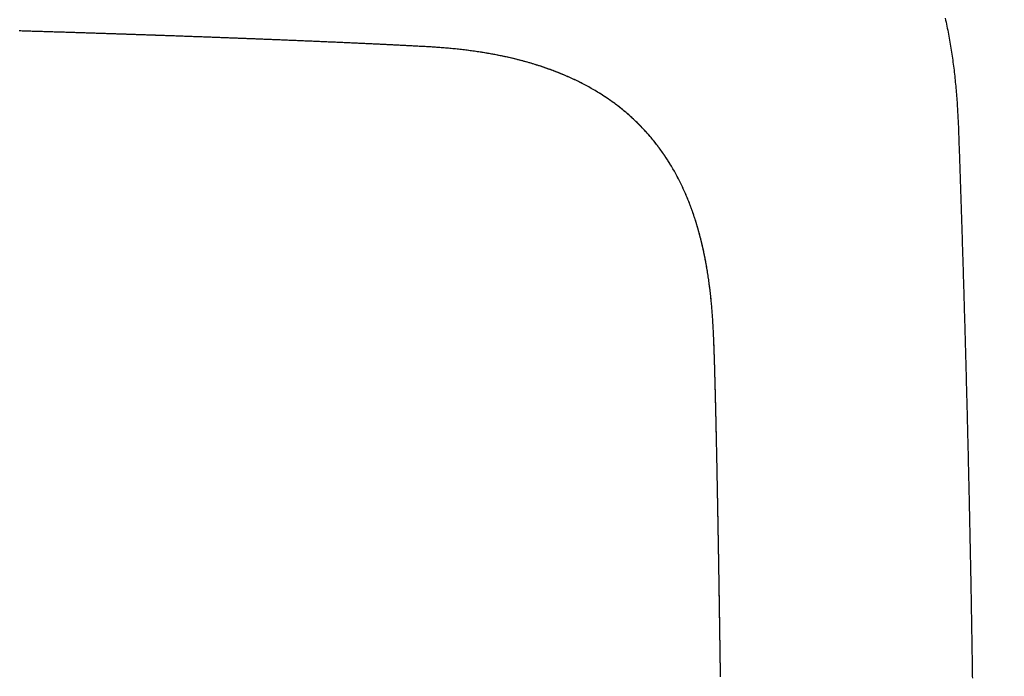
# Model space of a CAD drawing. Extents: x -574 to 768, y -1778 to 520.
# Drawn here: x 41 to 194, y -872 to -770 of the extents above; entities that cross this region are included whole.
import ezdxf

# ---------------------------------------------------------------- set-up
doc = ezdxf.new("R2010")
doc.units = 0
doc.header["$LTSCALE"] = 2
doc.layers.get('0').update_dxf_attribs({"linetype": 'CONTINUOUS'})
doc.layers.get('DEFPOINTS').update_dxf_attribs({"linetype": 'CONTINUOUS'})
doc.layers.add('KERA0', color=5, linetype='CONTINUOUS')
doc.layers.add('KERA4', color=1, linetype='CONTINUOUS')
doc.styles.add('BOXER', font='txt', dxfattribs={"height": 45})
doc.dimstyles.get("Standard").update_dxf_attribs({"dimtxt": 3.5, "dimasz": 4, "dimexe": 0.18, "dimexo": 0.0625, "dimgap": 0.09, "dimtad": 1, "dimcen": 0.09, "dimclrt": 5, "dimazin": 3, "dimtol": 1, "dimtp": 0.01, "dimtm": 0.01, "dimtfac": 1, "dimtofl": 0, "dimtmove": 0, "dimatfit": 3})

# ---------------------------------------------------------------- blocks, each defined once
blk = doc.blocks.new('*U16')
at = {"layer": 'KERA4', "color": 1, "style": 'BOXER'}
blk.add_text('560', height=45, dxfattribs=at).set_placement((-112.77, -584.47))
blk = doc.blocks.new('*D2')
at = {"layer": 'DEFPOINTS', "color": 0}
for p in [(220.19, -562.36), (220.19, -921.24), (-341.25, -921.55)]:
    blk.add_point(p, dxfattribs=at)
at = {"layer": 'KERA4', "color": 0}
for p, q in [((-341.25, -906.55), (-341.25, -552.36)), ((220.19, -906.24), (220.19, -552.36)), ((-296.25, -562.36), (-120.16, -562.36)), ((175.19, -562.36), (-0.89, -562.36))]:
    blk.add_line(p, q, dxfattribs=at)
for points in [[(-296.25, -554.86), (-296.25, -569.86), (-341.25, -562.36)], [(175.19, -554.86), (175.19, -569.86), (220.19, -562.36)]]:
    blk.add_solid(points, dxfattribs=at)
at = {"layer": 'KERA4'}
blk.add_blockref('*U16', (0, 0), dxfattribs=at)
blk = doc.blocks.new('*U25')
at = {"layer": 'KERA4', "color": 1, "style": 'BOXER'}
blk.add_text('380', height=45, dxfattribs=at).set_placement((282.18, -943.64))
blk = doc.blocks.new('*D10')
at = {"layer": 'DEFPOINTS', "color": 0}
for p in [(-60.53, -731.54), (-60.52, -1111.54), (334.44, -1111.54)]:
    blk.add_point(p, dxfattribs=at)
at = {"layer": 'KERA4', "color": 0}
for p, q in [((-45.53, -731.54), (344.44, -731.54)), ((334.44, -776.54), (334.44, -888.55)), ((334.44, -1066.54), (334.44, -954.53)), ((-45.52, -1111.54), (344.44, -1111.54))]:
    blk.add_line(p, q, dxfattribs=at)
for points in [[(326.94, -776.54), (341.94, -776.54), (334.44, -731.54)], [(326.94, -1066.54), (341.94, -1066.54), (334.44, -1111.54)]]:
    blk.add_solid(points, dxfattribs=at)
at = {"layer": 'KERA4'}
blk.add_blockref('*U25', (0, 0), dxfattribs=at)

msp = doc.modelspace()

# ---------------------------------------------------------------- linework, layer by layer
at = {"color": 7}
msp.add_polyline3d([(150.026, -872.467, 0), (150.023, -872.24, 0), (150.02, -872.012, 0), (150.017, -871.785, 0), (150.014, -871.557, 0), (150.01, -871.33, 0), (150.007, -871.102, 0), (150.004, -870.875, 0), (150.001, -870.647, 0), (149.998, -870.42, 0), (149.994, -870.192, 0), (149.991, -869.965, 0), (149.988, -869.737, 0), (149.985, -869.509, 0), (149.982, -869.282, 0), (149.978, -869.054, 0), (149.975, -868.827, 0), (149.972, -868.599, 0), (149.969, -868.372, 0), (149.965, -868.144, 0), (149.962, -867.917, 0), (149.959, -867.689, 0), (149.956, -867.462, 0), (149.952, -867.234, 0), (149.949, -867.007, 0), (149.946, -866.779, 0), (149.942, -866.552, 0), (149.939, -866.324, 0), (149.936, -866.097, 0), (149.932, -865.869, 0), (149.929, -865.641, 0), (149.926, -865.414, 0), (149.922, -865.186, 0), (149.919, -864.959, 0), (149.915, -864.731, 0), (149.912, -864.504, 0), (149.909, -864.276, 0), (149.905, -864.049, 0), (149.902, -863.821, 0), (149.898, -863.594, 0), (149.895, -863.366, 0), (149.892, -863.139, 0), (149.888, -862.911, 0), (149.885, -862.684, 0), (149.881, -862.456, 0), (149.878, -862.228, 0), (149.874, -862.001, 0), (149.871, -861.773, 0), (149.867, -861.546, 0), (149.864, -861.318, 0), (149.86, -861.091, 0), (149.857, -860.863, 0), (149.853, -860.636, 0), (149.85, -860.408, 0), (149.846, -860.181, 0), (149.843, -859.953, 0), (149.839, -859.726, 0), (149.835, -859.498, 0), (149.832, -859.271, 0), (149.828, -859.043, 0), (149.825, -858.816, 0), (149.821, -858.588, 0), (149.817, -858.36, 0), (149.814, -858.133, 0), (149.81, -857.905, 0), (149.807, -857.678, 0), (149.803, -857.45, 0), (149.799, -857.223, 0), (149.796, -856.995, 0), (149.792, -856.768, 0), (149.788, -856.54, 0), (149.785, -856.313, 0), (149.781, -856.085, 0), (149.777, -855.858, 0), (149.773, -855.63, 0), (149.77, -855.403, 0), (149.766, -855.175, 0), (149.762, -854.948, 0), (149.759, -854.72, 0), (149.755, -854.493, 0), (149.751, -854.265, 0), (149.747, -854.037, 0), (149.743, -853.81, 0), (149.74, -853.582, 0), (149.736, -853.355, 0), (149.732, -853.127, 0), (149.728, -852.9, 0), (149.724, -852.672, 0), (149.721, -852.445, 0), (149.717, -852.217, 0), (149.713, -851.99, 0), (149.709, -851.762, 0), (149.705, -851.535, 0), (149.701, -851.307, 0), (149.697, -851.08, 0), (149.693, -850.852, 0), (149.689, -850.625, 0), (149.685, -850.397, 0), (149.682, -850.17, 0), (149.678, -849.942, 0), (149.674, -849.715, 0), (149.67, -849.487, 0), (149.666, -849.26, 0), (149.662, -849.032, 0), (149.658, -848.804, 0), (149.654, -848.577, 0), (149.65, -848.349, 0), (149.645, -848.122, 0), (149.641, -847.894, 0), (149.637, -847.667, 0), (149.633, -847.439, 0), (149.629, -847.212, 0), (149.625, -846.984, 0), (149.621, -846.757, 0), (149.617, -846.529, 0), (149.613, -846.302, 0), (149.609, -846.074, 0), (149.604, -845.847, 0), (149.6, -845.619, 0), (149.596, -845.392, 0), (149.592, -845.164, 0), (149.588, -844.937, 0), (149.583, -844.709, 0), (149.579, -844.482, 0), (149.575, -844.254, 0), (149.571, -844.027, 0), (149.566, -843.799, 0), (149.562, -843.572, 0), (149.558, -843.344, 0), (149.553, -843.117, 0), (149.549, -842.889, 0), (149.545, -842.661, 0), (149.54, -842.434, 0), (149.536, -842.206, 0), (149.532, -841.979, 0), (149.527, -841.751, 0), (149.523, -841.524, 0), (149.518, -841.296, 0), (149.514, -841.069, 0), (149.509, -840.841, 0), (149.505, -840.614, 0), (149.5, -840.386, 0), (149.496, -840.159, 0), (149.491, -839.931, 0), (149.487, -839.704, 0), (149.482, -839.476, 0), (149.478, -839.249, 0), (149.473, -839.021, 0), (149.468, -838.794, 0), (149.464, -838.566, 0), (149.459, -838.339, 0), (149.455, -838.111, 0), (149.45, -837.884, 0), (149.445, -837.656, 0), (149.44, -837.429, 0), (149.436, -837.201, 0), (149.431, -836.974, 0), (149.426, -836.746, 0), (149.421, -836.519, 0), (149.417, -836.291, 0), (149.412, -836.064, 0), (149.407, -835.836, 0), (149.402, -835.609, 0), (149.397, -835.381, 0), (149.392, -835.154, 0), (149.387, -834.926, 0), (149.382, -834.699, 0), (149.377, -834.471, 0), (149.372, -834.244, 0), (149.367, -834.016, 0), (149.362, -833.789, 0), (149.357, -833.561, 0), (149.352, -833.334, 0), (149.347, -833.106, 0), (149.342, -832.879, 0), (149.337, -832.651, 0), (149.332, -832.424, 0), (149.326, -832.196, 0), (149.321, -831.969, 0), (149.316, -831.741, 0), (149.31, -831.514, 0), (149.305, -831.286, 0), (149.3, -831.059, 0), (149.294, -830.831, 0), (149.289, -830.604, 0), (149.283, -830.376, 0), (149.278, -830.149, 0), (149.272, -829.921, 0), (149.267, -829.694, 0), (149.261, -829.466, 0), (149.255, -829.239, 0), (149.25, -829.011, 0), (149.244, -828.784, 0), (149.238, -828.556, 0), (149.232, -828.329, 0), (149.226, -828.101, 0), (149.221, -827.874, 0), (149.215, -827.646, 0), (149.209, -827.419, 0), (149.203, -827.191, 0), (149.197, -826.964, 0), (149.191, -826.737, 0), (149.185, -826.509, 0), (149.179, -826.282, 0), (149.173, -826.054, 0), (149.167, -825.827, 0), (149.16, -825.599, 0), (149.154, -825.372, 0), (149.148, -825.144, 0), (149.142, -824.917, 0), (149.135, -824.689, 0), (149.129, -824.462, 0), (149.122, -824.234, 0), (149.115, -824.007, 0), (149.108, -823.779, 0), (149.102, -823.552, 0), (149.095, -823.325, 0), (149.087, -823.097, 0), (149.08, -822.87, 0), (149.073, -822.642, 0), (149.065, -822.415, 0), (149.058, -822.187, 0), (149.05, -821.96, 0), (149.042, -821.733, 0), (149.034, -821.505, 0), (149.026, -821.278, 0), (149.017, -821.05, 0), (149.008, -820.823, 0), (148.999, -820.596, 0), (148.99, -820.368, 0), (148.981, -820.141, 0), (148.971, -819.913, 0), (148.961, -819.686, 0), (148.951, -819.459, 0), (148.941, -819.231, 0), (148.93, -819.004, 0), (148.919, -818.777, 0), (148.907, -818.55, 0), (148.895, -818.322, 0), (148.883, -818.095, 0), (148.87, -817.868, 0), (148.857, -817.641, 0), (148.843, -817.414, 0), (148.829, -817.186, 0), (148.814, -816.959, 0), (148.799, -816.732, 0), (148.783, -816.505, 0), (148.767, -816.278, 0), (148.75, -816.051, 0), (148.733, -815.825, 0), (148.715, -815.598, 0), (148.696, -815.371, 0), (148.677, -815.144, 0), (148.657, -814.917, 0), (148.636, -814.691, 0), (148.615, -814.464, 0), (148.593, -814.238, 0), (148.571, -814.011, 0), (148.548, -813.785, 0), (148.524, -813.559, 0), (148.5, -813.332, 0), (148.475, -813.106, 0), (148.449, -812.88, 0), (148.423, -812.654, 0), (148.396, -812.428, 0), (148.368, -812.202, 0), (148.34, -811.976, 0), (148.311, -811.751, 0), (148.281, -811.525, 0), (148.251, -811.299, 0), (148.22, -811.074, 0), (148.188, -810.849, 0), (148.156, -810.623, 0), (148.122, -810.398, 0), (148.088, -810.173, 0), (148.054, -809.948, 0), (148.018, -809.723, 0), (147.982, -809.499, 0), (147.945, -809.274, 0), (147.907, -809.05, 0), (147.869, -808.825, 0), (147.829, -808.601, 0), (147.789, -808.377, 0), (147.748, -808.153, 0), (147.706, -807.929, 0), (147.664, -807.706, 0), (147.62, -807.482, 0), (147.576, -807.259, 0), (147.531, -807.036, 0), (147.485, -806.813, 0), (147.438, -806.59, 0), (147.39, -806.367, 0), (147.341, -806.145, 0), (147.292, -805.923, 0), (147.241, -805.701, 0), (147.19, -805.479, 0), (147.138, -805.257, 0), (147.085, -805.036, 0), (147.031, -804.815, 0), (146.975, -804.594, 0), (146.919, -804.373, 0), (146.862, -804.153, 0), (146.805, -803.933, 0), (146.746, -803.713, 0), (146.686, -803.493, 0), (146.625, -803.274, 0), (146.563, -803.055, 0), (146.5, -802.836, 0), (146.436, -802.617, 0), (146.371, -802.399, 0), (146.305, -802.181, 0), (146.238, -801.963, 0), (146.171, -801.746, 0), (146.101, -801.529, 0), (146.031, -801.312, 0), (145.96, -801.096, 0), (145.888, -800.88, 0), (145.815, -800.664, 0), (145.74, -800.449, 0), (145.665, -800.234, 0), (145.588, -800.02, 0), (145.511, -799.806, 0), (145.432, -799.592, 0), (145.352, -799.379, 0), (145.271, -799.166, 0), (145.189, -798.954, 0), (145.105, -798.742, 0), (145.021, -798.53, 0), (144.935, -798.319, 0), (144.849, -798.109, 0), (144.761, -797.899, 0), (144.672, -797.689, 0), (144.581, -797.48, 0), (144.49, -797.272, 0), (144.397, -797.064, 0), (144.303, -796.856, 0), (144.208, -796.649, 0), (144.112, -796.443, 0), (144.014, -796.237, 0), (143.916, -796.032, 0), (143.816, -795.827, 0), (143.715, -795.624, 0), (143.612, -795.42, 0), (143.509, -795.217, 0), (143.404, -795.015, 0), (143.298, -794.814, 0), (143.191, -794.613, 0), (143.082, -794.413, 0), (142.972, -794.214, 0), (142.861, -794.015, 0), (142.749, -793.817, 0), (142.635, -793.62, 0), (142.52, -793.423, 0), (142.404, -793.227, 0), (142.287, -793.032, 0), (142.168, -792.838, 0), (142.048, -792.644, 0), (141.927, -792.452, 0), (141.805, -792.26, 0), (141.681, -792.069, 0), (141.556, -791.878, 0), (141.43, -791.689, 0), (141.303, -791.5, 0), (141.174, -791.313, 0), (141.044, -791.126, 0), (140.913, -790.94, 0), (140.78, -790.755, 0), (140.646, -790.571, 0), (140.511, -790.388, 0), (140.375, -790.205, 0), (140.237, -790.024, 0), (140.099, -789.843, 0), (139.959, -789.664, 0), (139.817, -789.485, 0), (139.675, -789.308, 0), (139.531, -789.131, 0), (139.386, -788.956, 0), (139.24, -788.781, 0), (139.093, -788.608, 0), (138.945, -788.435, 0), (138.795, -788.264, 0), (138.644, -788.093, 0), (138.492, -787.924, 0), (138.339, -787.756, 0), (138.184, -787.588, 0), (138.029, -787.422, 0), (137.872, -787.257, 0), (137.714, -787.093, 0), (137.555, -786.93, 0), (137.395, -786.769, 0), (137.233, -786.608, 0), (137.071, -786.449, 0), (136.907, -786.29, 0), (136.743, -786.133, 0), (136.577, -785.977, 0), (136.41, -785.822, 0), (136.242, -785.669, 0), (136.073, -785.516, 0), (135.903, -785.365, 0), (135.732, -785.214, 0), (135.56, -785.065, 0), (135.387, -784.917, 0), (135.213, -784.771, 0), (135.038, -784.625, 0), (134.862, -784.481, 0), (134.685, -784.338, 0), (134.507, -784.196, 0), (134.328, -784.055, 0), (134.148, -783.916, 0), (133.967, -783.778, 0), (133.785, -783.64, 0), (133.603, -783.505, 0), (133.419, -783.37, 0), (133.235, -783.237, 0), (133.049, -783.104, 0), (132.863, -782.973, 0), (132.676, -782.844, 0), (132.488, -782.715, 0), (132.3, -782.588, 0), (132.11, -782.461, 0), (131.92, -782.337, 0), (131.729, -782.213, 0), (131.537, -782.09, 0), (131.344, -781.969, 0), (131.151, -781.849, 0), (130.957, -781.73, 0), (130.762, -781.612, 0), (130.566, -781.496, 0), (130.37, -781.381, 0), (130.173, -781.266, 0), (129.975, -781.154, 0), (129.777, -781.042, 0), (129.578, -780.931, 0), (129.378, -780.822, 0), (129.178, -780.714, 0), (128.977, -780.607, 0), (128.776, -780.501, 0), (128.573, -780.396, 0), (128.371, -780.293, 0), (128.167, -780.19, 0), (127.963, -780.089, 0), (127.759, -779.989, 0), (127.554, -779.89, 0), (127.348, -779.792, 0), (127.142, -779.696, 0), (126.935, -779.6, 0), (126.728, -779.506, 0), (126.52, -779.413, 0), (126.312, -779.32, 0), (126.103, -779.229, 0), (125.894, -779.139, 0), (125.684, -779.051, 0), (125.474, -778.963, 0), (125.264, -778.876, 0), (125.053, -778.791, 0), (124.841, -778.706, 0), (124.629, -778.623, 0), (124.417, -778.54, 0), (124.205, -778.459, 0), (123.991, -778.379, 0), (123.778, -778.3, 0), (123.564, -778.221, 0), (123.35, -778.144, 0), (123.135, -778.068, 0), (122.92, -777.993, 0), (122.705, -777.919, 0), (122.489, -777.846, 0), (122.273, -777.774, 0), (122.057, -777.703, 0), (121.84, -777.633, 0), (121.623, -777.563, 0), (121.406, -777.495, 0), (121.189, -777.428, 0), (120.971, -777.362, 0), (120.753, -777.297, 0), (120.534, -777.232, 0), (120.316, -777.169, 0), (120.097, -777.106, 0), (119.877, -777.045, 0), (119.658, -776.984, 0), (119.438, -776.924, 0), (119.218, -776.866, 0), (118.998, -776.808, 0), (118.778, -776.751, 0), (118.557, -776.694, 0), (118.336, -776.639, 0), (118.115, -776.585, 0), (117.894, -776.531, 0), (117.673, -776.479, 0), (117.451, -776.427, 0), (117.229, -776.376, 0), (117.007, -776.326, 0), (116.785, -776.276, 0), (116.562, -776.228, 0), (116.34, -776.18, 0), (116.117, -776.134, 0), (115.894, -776.088, 0), (115.671, -776.042, 0), (115.447, -775.998, 0), (115.224, -775.954, 0), (115, -775.912, 0), (114.777, -775.87, 0), (114.553, -775.828, 0), (114.329, -775.788, 0), (114.105, -775.748, 0), (113.881, -775.709, 0), (113.656, -775.671, 0), (113.432, -775.633, 0), (113.207, -775.597, 0), (112.982, -775.561, 0), (112.757, -775.525, 0), (112.533, -775.491, 0), (112.307, -775.457, 0), (112.082, -775.424, 0), (111.857, -775.392, 0), (111.632, -775.36, 0), (111.406, -775.329, 0), (111.181, -775.299, 0), (110.955, -775.269, 0), (110.729, -775.24, 0), (110.503, -775.212, 0), (110.278, -775.184, 0), (110.052, -775.157, 0), (109.825, -775.131, 0), (109.599, -775.105, 0), (109.373, -775.08, 0), (109.147, -775.056, 0), (108.921, -775.032, 0), (108.694, -775.009, 0), (108.468, -774.987, 0), (108.241, -774.965, 0), (108.015, -774.944, 0), (107.788, -774.923, 0), (107.561, -774.903, 0), (107.335, -774.884, 0), (107.108, -774.865, 0), (106.881, -774.847, 0), (106.654, -774.829, 0), (106.427, -774.813, 0), (106.2, -774.796, 0), (105.973, -774.78, 0), (105.746, -774.765, 0), (105.519, -774.75, 0), (105.292, -774.736, 0), (105.065, -774.722, 0), (104.838, -774.709, 0), (104.61, -774.696, 0), (104.383, -774.683, 0), (104.156, -774.671, 0), (103.929, -774.658, 0), (103.702, -774.646, 0), (103.474, -774.634, 0), (103.247, -774.622, 0), (103.02, -774.61, 0), (102.793, -774.598, 0), (102.565, -774.586, 0), (102.338, -774.574, 0), (102.111, -774.562, 0), (101.884, -774.55, 0), (101.656, -774.538, 0), (101.429, -774.526, 0), (101.202, -774.515, 0), (100.975, -774.503, 0), (100.747, -774.491, 0), (100.52, -774.48, 0), (100.293, -774.468, 0), (100.066, -774.456, 0), (99.8384, -774.445, 0), (99.6111, -774.433, 0), (99.3838, -774.422, 0), (99.1565, -774.411, 0), (98.9293, -774.399, 0), (98.702, -774.388, 0), (98.4747, -774.377, 0), (98.2474, -774.366, 0), (98.0202, -774.354, 0), (97.7929, -774.343, 0), (97.5656, -774.332, 0), (97.3383, -774.321, 0), (97.111, -774.31, 0), (96.8837, -774.3, 0), (96.6564, -774.289, 0), (96.4291, -774.278, 0), (96.2018, -774.267, 0), (95.9745, -774.257, 0), (95.7472, -774.246, 0), (95.5199, -774.235, 0), (95.2926, -774.225, 0), (95.0652, -774.214, 0), (94.8379, -774.204, 0), (94.6106, -774.193, 0), (94.3833, -774.183, 0), (94.156, -774.172, 0), (93.9287, -774.162, 0), (93.7013, -774.152, 0), (93.474, -774.141, 0), (93.2467, -774.131, 0), (93.0194, -774.121, 0), (92.792, -774.111, 0), (92.5647, -774.1, 0), (92.3374, -774.09, 0), (92.1101, -774.08, 0), (91.8827, -774.07, 0), (91.6554, -774.06, 0), (91.4281, -774.05, 0), (91.2007, -774.039, 0), (90.9734, -774.029, 0), (90.7461, -774.019, 0), (90.5187, -774.009, 0), (90.2914, -773.999, 0), (90.0641, -773.989, 0), (89.8367, -773.979, 0), (89.6094, -773.97, 0), (89.382, -773.96, 0), (89.1547, -773.95, 0), (88.9274, -773.94, 0), (88.7, -773.93, 0), (88.4727, -773.92, 0), (88.2453, -773.91, 0), (88.018, -773.901, 0), (87.7906, -773.891, 0), (87.5633, -773.881, 0), (87.3359, -773.871, 0), (87.1086, -773.862, 0), (86.8812, -773.852, 0), (86.6539, -773.842, 0), (86.4265, -773.833, 0), (86.1992, -773.823, 0), (85.9718, -773.814, 0), (85.7445, -773.804, 0), (85.5171, -773.795, 0), (85.2898, -773.785, 0), (85.0624, -773.775, 0), (84.835, -773.766, 0), (84.6077, -773.757, 0), (84.3803, -773.747, 0), (84.153, -773.738, 0), (83.9256, -773.728, 0), (83.6982, -773.719, 0), (83.4709, -773.71, 0), (83.2435, -773.7, 0), (83.0161, -773.691, 0), (82.7888, -773.682, 0), (82.5614, -773.672, 0), (82.334, -773.663, 0), (82.1067, -773.654, 0), (81.8793, -773.645, 0), (81.6519, -773.635, 0), (81.4246, -773.626, 0), (81.1972, -773.617, 0), (80.9698, -773.608, 0), (80.7424, -773.599, 0), (80.5151, -773.59, 0), (80.2877, -773.581, 0), (80.0603, -773.572, 0), (79.8329, -773.562, 0), (79.6056, -773.553, 0), (79.3782, -773.544, 0), (79.1508, -773.535, 0), (78.9234, -773.526, 0), (78.696, -773.517, 0), (78.4687, -773.509, 0), (78.2413, -773.5, 0), (78.0139, -773.491, 0), (77.7865, -773.482, 0), (77.5591, -773.473, 0), (77.3318, -773.464, 0), (77.1044, -773.455, 0), (76.877, -773.446, 0), (76.6496, -773.438, 0), (76.4222, -773.429, 0), (76.1948, -773.42, 0), (75.9674, -773.411, 0), (75.7401, -773.402, 0), (75.5127, -773.394, 0), (75.2853, -773.385, 0), (75.0579, -773.376, 0), (74.8305, -773.368, 0), (74.6031, -773.359, 0), (74.3757, -773.35, 0), (74.1483, -773.342, 0), (73.9209, -773.333, 0), (73.6935, -773.324, 0), (73.4661, -773.316, 0), (73.2387, -773.307, 0), (73.0114, -773.299, 0), (72.784, -773.29, 0), (72.5566, -773.282, 0), (72.3292, -773.273, 0), (72.1018, -773.264, 0), (71.8744, -773.256, 0), (71.647, -773.248, 0), (71.4196, -773.239, 0), (71.1922, -773.231, 0), (70.9648, -773.222, 0), (70.7374, -773.214, 0), (70.51, -773.205, 0), (70.2826, -773.197, 0), (70.0552, -773.189, 0), (69.8278, -773.18, 0), (69.6004, -773.172, 0), (69.373, -773.164, 0), (69.1455, -773.155, 0), (68.9181, -773.147, 0), (68.6907, -773.139, 0), (68.4633, -773.13, 0), (68.2359, -773.122, 0), (68.0085, -773.114, 0), (67.7811, -773.106, 0), (67.5537, -773.097, 0), (67.3263, -773.089, 0), (67.0989, -773.081, 0), (66.8715, -773.073, 0), (66.6441, -773.065, 0), (66.4167, -773.057, 0), (66.1892, -773.048, 0), (65.9618, -773.04, 0), (65.7344, -773.032, 0), (65.507, -773.024, 0), (65.2796, -773.016, 0), (65.0522, -773.008, 0), (64.8248, -773, 0), (64.5974, -772.992, 0), (64.3699, -772.984, 0), (64.1425, -772.976, 0), (63.9151, -772.968, 0), (63.6877, -772.96, 0), (63.4603, -772.952, 0), (63.2329, -772.944, 0), (63.0054, -772.936, 0), (62.778, -772.928, 0), (62.5506, -772.92, 0), (62.3232, -772.912, 0), (62.0958, -772.905, 0), (61.8683, -772.897, 0), (61.6409, -772.889, 0), (61.4135, -772.881, 0), (61.1861, -772.873, 0), (60.9587, -772.865, 0), (60.7312, -772.857, 0), (60.5038, -772.85, 0), (60.2764, -772.842, 0), (60.049, -772.834, 0), (59.8215, -772.826, 0), (59.5941, -772.819, 0), (59.3667, -772.811, 0), (59.1393, -772.803, 0), (58.9118, -772.796, 0), (58.6844, -772.788, 0), (58.457, -772.78, 0), (58.2296, -772.772, 0), (58.0021, -772.765, 0), (57.7747, -772.757, 0), (57.5473, -772.75, 0), (57.3198, -772.742, 0), (57.0924, -772.734, 0), (56.865, -772.727, 0), (56.6375, -772.719, 0), (56.4101, -772.712, 0), (56.1827, -772.704, 0), (55.9553, -772.697, 0), (55.7278, -772.689, 0), (55.5004, -772.681, 0), (55.273, -772.674, 0), (55.0455, -772.666, 0), (54.8181, -772.659, 0), (54.5907, -772.652, 0), (54.3632, -772.644, 0), (54.1358, -772.637, 0), (53.9084, -772.629, 0), (53.6809, -772.622, 0), (53.4535, -772.614, 0), (53.226, -772.607, 0), (52.9986, -772.6, 0), (52.7712, -772.592, 0), (52.5437, -772.585, 0), (52.3163, -772.578, 0), (52.0889, -772.57, 0), (51.8614, -772.563, 0), (51.634, -772.556, 0), (51.4065, -772.548, 0), (51.1791, -772.541, 0), (50.9517, -772.534, 0), (50.7242, -772.526, 0), (50.4968, -772.519, 0), (50.2693, -772.512, 0), (50.0419, -772.505, 0), (49.8145, -772.497, 0), (49.587, -772.49, 0), (49.3596, -772.483, 0), (49.1321, -772.476, 0), (48.9047, -772.469, 0), (48.6772, -772.462, 0), (48.4498, -772.454, 0), (48.2223, -772.447, 0), (47.9949, -772.44, 0), (47.7675, -772.433, 0), (47.54, -772.426, 0), (47.3126, -772.419, 0), (47.0851, -772.412, 0), (46.8577, -772.405, 0), (46.6302, -772.398, 0), (46.4028, -772.391, 0), (46.1753, -772.384, 0), (45.9479, -772.377, 0), (45.7204, -772.37, 0), (45.493, -772.363, 0), (45.2655, -772.356, 0), (45.0381, -772.349, 0), (44.8106, -772.342, 0), (44.5832, -772.335, 0), (44.3557, -772.328, 0), (44.1283, -772.321, 0), (43.9008, -772.314, 0), (43.6734, -772.307, 0), (43.4459, -772.3, 0), (43.2185, -772.294, 0), (42.991, -772.287, 0), (42.7636, -772.28, 0), (42.5361, -772.273, 0), (42.3087, -772.266, 0), (42.0812, -772.259, 0), (41.8537, -772.253, 0), (41.6263, -772.246, 0), (41.3988, -772.239, 0), (41.1714, -772.232, 0)], dxfattribs=at)
at = {"layer": 'KERA0'}
for points in [[(184.882, -770.272, 0), (184.953, -770.578, 0), (185.022, -770.884, 0), (185.09, -771.191, 0), (185.156, -771.498, 0), (185.22, -771.805, 0), (185.283, -772.113, 0), (185.344, -772.421, 0), (185.404, -772.729, 0), (185.463, -773.038, 0), (185.52, -773.346, 0), (185.576, -773.655, 0), (185.63, -773.964, 0), (185.684, -774.274, 0), (185.735, -774.583, 0), (185.786, -774.893, 0), (185.835, -775.203, 0), (185.883, -775.514, 0), (185.93, -775.824, 0), (185.975, -776.135, 0), (186.019, -776.445, 0), (186.063, -776.756, 0), (186.104, -777.067, 0), (186.145, -777.379, 0), (186.185, -777.69, 0), (186.223, -778.002, 0), (186.261, -778.313, 0), (186.297, -778.625, 0), (186.333, -778.937, 0), (186.367, -779.249, 0), (186.4, -779.561, 0), (186.433, -779.873, 0), (186.464, -780.186, 0), (186.495, -780.498, 0), (186.524, -780.811, 0), (186.553, -781.123, 0), (186.58, -781.436, 0), (186.607, -781.749, 0), (186.633, -782.061, 0), (186.658, -782.374, 0), (186.682, -782.687, 0), (186.705, -783, 0), (186.727, -783.313, 0), (186.749, -783.626, 0), (186.769, -783.94, 0), (186.789, -784.253, 0), (186.808, -784.566, 0), (186.827, -784.88, 0), (186.844, -785.193, 0), (186.861, -785.506, 0), (186.877, -785.82, 0), (186.892, -786.133, 0), (186.907, -786.447, 0), (186.921, -786.76, 0), (186.934, -787.074, 0), (186.947, -787.388, 0), (186.959, -787.701, 0), (186.971, -788.015, 0), (186.982, -788.328, 0), (186.993, -788.642, 0), (187.004, -788.956, 0), (187.015, -789.269, 0), (187.025, -789.583, 0), (187.036, -789.897, 0), (187.047, -790.21, 0), (187.057, -790.524, 0), (187.068, -790.838, 0), (187.079, -791.151, 0), (187.089, -791.465, 0), (187.1, -791.779, 0), (187.111, -792.092, 0), (187.122, -792.406, 0), (187.132, -792.72, 0), (187.143, -793.033, 0), (187.154, -793.347, 0), (187.164, -793.661, 0), (187.175, -793.974, 0), (187.185, -794.288, 0), (187.196, -794.601, 0), (187.206, -794.915, 0), (187.217, -795.229, 0), (187.227, -795.542, 0), (187.238, -795.856, 0), (187.248, -796.17, 0), (187.259, -796.483, 0), (187.269, -796.797, 0), (187.279, -797.111, 0), (187.29, -797.424, 0), (187.3, -797.738, 0), (187.31, -798.052, 0), (187.321, -798.365, 0), (187.331, -798.679, 0), (187.341, -798.993, 0), (187.351, -799.306, 0), (187.362, -799.62, 0), (187.372, -799.934, 0), (187.382, -800.248, 0), (187.392, -800.561, 0), (187.402, -800.875, 0), (187.412, -801.189, 0), (187.422, -801.502, 0), (187.432, -801.816, 0), (187.442, -802.13, 0), (187.452, -802.443, 0), (187.462, -802.757, 0), (187.472, -803.071, 0), (187.482, -803.384, 0), (187.492, -803.698, 0), (187.502, -804.012, 0), (187.512, -804.325, 0), (187.522, -804.639, 0), (187.532, -804.953, 0), (187.542, -805.266, 0), (187.551, -805.58, 0), (187.561, -805.894, 0), (187.571, -806.207, 0), (187.581, -806.521, 0), (187.59, -806.835, 0), (187.6, -807.149, 0), (187.61, -807.462, 0), (187.619, -807.776, 0), (187.629, -808.09, 0), (187.639, -808.403, 0), (187.648, -808.717, 0), (187.658, -809.031, 0), (187.667, -809.344, 0), (187.677, -809.658, 0), (187.686, -809.972, 0), (187.696, -810.285, 0), (187.705, -810.599, 0), (187.715, -810.913, 0), (187.724, -811.227, 0), (187.733, -811.54, 0), (187.743, -811.854, 0), (187.752, -812.168, 0), (187.761, -812.481, 0), (187.771, -812.795, 0), (187.78, -813.109, 0), (187.789, -813.422, 0), (187.799, -813.736, 0), (187.808, -814.05, 0), (187.817, -814.364, 0), (187.826, -814.677, 0), (187.835, -814.991, 0), (187.844, -815.305, 0), (187.853, -815.618, 0), (187.862, -815.932, 0), (187.872, -816.246, 0), (187.881, -816.559, 0), (187.89, -816.873, 0), (187.899, -817.187, 0), (187.907, -817.501, 0), (187.916, -817.814, 0), (187.925, -818.128, 0), (187.934, -818.442, 0), (187.943, -818.755, 0), (187.952, -819.069, 0), (187.961, -819.383, 0), (187.97, -819.697, 0), (187.978, -820.01, 0), (187.987, -820.324, 0), (187.996, -820.638, 0), (188.005, -820.951, 0), (188.013, -821.265, 0), (188.022, -821.579, 0), (188.03, -821.893, 0), (188.039, -822.206, 0), (188.048, -822.52, 0), (188.056, -822.834, 0), (188.065, -823.148, 0), (188.073, -823.461, 0), (188.082, -823.775, 0), (188.09, -824.089, 0), (188.099, -824.402, 0), (188.107, -824.716, 0), (188.116, -825.03, 0), (188.124, -825.344, 0), (188.132, -825.657, 0), (188.141, -825.971, 0), (188.149, -826.285, 0), (188.157, -826.598, 0), (188.166, -826.912, 0), (188.174, -827.226, 0), (188.182, -827.54, 0), (188.19, -827.853, 0), (188.198, -828.167, 0), (188.207, -828.481, 0), (188.215, -828.795, 0), (188.223, -829.108, 0), (188.231, -829.422, 0), (188.239, -829.736, 0), (188.247, -830.05, 0), (188.255, -830.363, 0), (188.263, -830.677, 0), (188.271, -830.991, 0), (188.279, -831.305, 0), (188.287, -831.618, 0), (188.295, -831.932, 0), (188.303, -832.246, 0), (188.31, -832.559, 0), (188.318, -832.873, 0), (188.326, -833.187, 0), (188.334, -833.501, 0), (188.342, -833.814, 0), (188.349, -834.128, 0), (188.357, -834.442, 0), (188.365, -834.756, 0), (188.372, -835.069, 0), (188.38, -835.383, 0), (188.388, -835.697, 0), (188.395, -836.011, 0), (188.403, -836.324, 0), (188.41, -836.638, 0), (188.418, -836.952, 0), (188.425, -837.266, 0), (188.433, -837.579, 0), (188.44, -837.893, 0), (188.447, -838.207, 0), (188.455, -838.521, 0), (188.462, -838.834, 0), (188.47, -839.148, 0), (188.477, -839.462, 0), (188.484, -839.776, 0), (188.491, -840.089, 0), (188.499, -840.403, 0), (188.506, -840.717, 0), (188.513, -841.031, 0), (188.52, -841.344, 0), (188.527, -841.658, 0), (188.534, -841.972, 0), (188.542, -842.286, 0), (188.549, -842.599, 0), (188.556, -842.913, 0), (188.563, -843.227, 0), (188.57, -843.541, 0), (188.577, -843.855, 0), (188.584, -844.168, 0), (188.591, -844.482, 0), (188.597, -844.796, 0), (188.604, -845.11, 0), (188.611, -845.423, 0), (188.618, -845.737, 0), (188.625, -846.051, 0), (188.632, -846.365, 0), (188.638, -846.678, 0), (188.645, -846.992, 0), (188.652, -847.306, 0), (188.658, -847.62, 0), (188.665, -847.933, 0), (188.672, -848.247, 0), (188.678, -848.561, 0), (188.685, -848.875, 0), (188.691, -849.189, 0), (188.698, -849.502, 0), (188.704, -849.816, 0), (188.711, -850.13, 0), (188.717, -850.444, 0), (188.724, -850.757, 0), (188.73, -851.071, 0), (188.736, -851.385, 0), (188.743, -851.699, 0), (188.749, -852.012, 0), (188.755, -852.326, 0), (188.762, -852.64, 0), (188.768, -852.954, 0), (188.774, -853.268, 0), (188.78, -853.581, 0), (188.786, -853.895, 0), (188.793, -854.209, 0), (188.799, -854.523, 0), (188.805, -854.836, 0), (188.811, -855.15, 0), (188.817, -855.464, 0), (188.823, -855.778, 0), (188.829, -856.092, 0), (188.835, -856.405, 0), (188.841, -856.719, 0), (188.847, -857.033, 0), (188.852, -857.347, 0), (188.858, -857.661, 0), (188.864, -857.974, 0), (188.87, -858.288, 0), (188.876, -858.602, 0), (188.881, -858.916, 0), (188.887, -859.229, 0), (188.893, -859.543, 0), (188.899, -859.857, 0), (188.904, -860.171, 0), (188.91, -860.485, 0), (188.915, -860.798, 0), (188.921, -861.112, 0), (188.926, -861.426, 0), (188.932, -861.74, 0), (188.937, -862.054, 0), (188.943, -862.367, 0), (188.948, -862.681, 0), (188.954, -862.995, 0), (188.959, -863.309, 0), (188.965, -863.623, 0), (188.97, -863.936, 0), (188.975, -864.25, 0), (188.98, -864.564, 0), (188.986, -864.878, 0), (188.991, -865.191, 0), (188.996, -865.505, 0), (189.001, -865.819, 0), (189.006, -866.133, 0), (189.011, -866.447, 0), (189.017, -866.76, 0), (189.022, -867.074, 0), (189.027, -867.388, 0), (189.032, -867.702, 0), (189.037, -868.016, 0), (189.042, -868.329, 0), (189.047, -868.643, 0), (189.051, -868.957, 0), (189.056, -869.271, 0), (189.061, -869.585, 0), (189.066, -869.898, 0), (189.071, -870.212, 0), (189.076, -870.526, 0), (189.08, -870.84, 0), (189.085, -871.154, 0), (189.09, -871.467, 0), (189.094, -871.781, 0), (189.099, -872.095, 0), (189.104, -872.409, 0), (189.108, -872.723, 0)], [(150.027, -872.539, 0), (150.024, -872.314, 0), (150.021, -872.089, 0), (150.018, -871.864, 0), (150.015, -871.639, 0), (150.011, -871.414, 0), (150.008, -871.189, 0), (150.005, -870.964, 0), (150.002, -870.738, 0), (149.999, -870.513, 0), (149.996, -870.288, 0), (149.993, -870.063, 0), (149.989, -869.838, 0), (149.986, -869.613, 0), (149.983, -869.388, 0), (149.98, -869.163, 0), (149.977, -868.938, 0), (149.973, -868.712, 0), (149.97, -868.487, 0), (149.967, -868.262, 0), (149.964, -868.037, 0), (149.96, -867.812, 0), (149.957, -867.587, 0), (149.954, -867.362, 0), (149.951, -867.137, 0), (149.947, -866.912, 0), (149.944, -866.686, 0), (149.941, -866.461, 0), (149.938, -866.236, 0), (149.934, -866.011, 0), (149.931, -865.786, 0), (149.928, -865.561, 0), (149.924, -865.336, 0), (149.921, -865.111, 0), (149.918, -864.886, 0), (149.914, -864.66, 0), (149.911, -864.435, 0), (149.908, -864.21, 0), (149.904, -863.985, 0), (149.901, -863.76, 0), (149.898, -863.535, 0), (149.894, -863.31, 0), (149.891, -863.085, 0), (149.887, -862.86, 0), (149.884, -862.634, 0), (149.881, -862.409, 0), (149.877, -862.184, 0), (149.874, -861.959, 0), (149.87, -861.734, 0), (149.867, -861.509, 0), (149.863, -861.284, 0), (149.86, -861.059, 0), (149.856, -860.834, 0), (149.853, -860.609, 0), (149.849, -860.383, 0), (149.846, -860.158, 0), (149.842, -859.933, 0), (149.839, -859.708, 0), (149.835, -859.483, 0), (149.832, -859.258, 0), (149.828, -859.033, 0), (149.825, -858.808, 0), (149.821, -858.583, 0), (149.818, -858.357, 0), (149.814, -858.132, 0), (149.81, -857.907, 0), (149.807, -857.682, 0), (149.803, -857.457, 0), (149.8, -857.232, 0), (149.796, -857.007, 0), (149.792, -856.782, 0), (149.789, -856.557, 0), (149.785, -856.332, 0), (149.781, -856.106, 0), (149.778, -855.881, 0), (149.774, -855.656, 0), (149.77, -855.431, 0), (149.767, -855.206, 0), (149.763, -854.981, 0), (149.759, -854.756, 0), (149.755, -854.531, 0), (149.752, -854.306, 0), (149.748, -854.08, 0), (149.744, -853.855, 0), (149.74, -853.63, 0), (149.737, -853.405, 0), (149.733, -853.18, 0), (149.729, -852.955, 0), (149.725, -852.73, 0), (149.722, -852.505, 0), (149.718, -852.28, 0), (149.714, -852.055, 0), (149.71, -851.829, 0), (149.706, -851.604, 0), (149.702, -851.379, 0), (149.698, -851.154, 0), (149.695, -850.929, 0), (149.691, -850.704, 0), (149.687, -850.479, 0), (149.683, -850.254, 0), (149.679, -850.029, 0), (149.675, -849.804, 0), (149.671, -849.578, 0), (149.667, -849.353, 0), (149.663, -849.128, 0), (149.659, -848.903, 0), (149.655, -848.678, 0), (149.651, -848.453, 0), (149.647, -848.228, 0), (149.643, -848.003, 0), (149.639, -847.778, 0), (149.635, -847.553, 0), (149.631, -847.327, 0), (149.627, -847.102, 0), (149.623, -846.877, 0), (149.619, -846.652, 0), (149.615, -846.427, 0), (149.611, -846.202, 0), (149.607, -845.977, 0), (149.603, -845.752, 0), (149.598, -845.527, 0), (149.594, -845.302, 0), (149.59, -845.077, 0), (149.586, -844.851, 0), (149.582, -844.626, 0), (149.578, -844.401, 0), (149.573, -844.176, 0), (149.569, -843.951, 0), (149.565, -843.726, 0), (149.561, -843.501, 0), (149.556, -843.276, 0), (149.552, -843.051, 0), (149.548, -842.826, 0), (149.543, -842.6, 0), (149.539, -842.375, 0), (149.535, -842.15, 0), (149.53, -841.925, 0), (149.526, -841.7, 0), (149.522, -841.475, 0), (149.517, -841.25, 0), (149.513, -841.025, 0), (149.508, -840.8, 0), (149.504, -840.575, 0), (149.5, -840.35, 0), (149.495, -840.124, 0), (149.491, -839.899, 0), (149.486, -839.674, 0), (149.482, -839.449, 0), (149.477, -839.224, 0), (149.473, -838.999, 0), (149.468, -838.774, 0), (149.464, -838.549, 0), (149.459, -838.324, 0), (149.454, -838.099, 0), (149.45, -837.874, 0), (149.445, -837.649, 0), (149.44, -837.423, 0), (149.436, -837.198, 0), (149.431, -836.973, 0), (149.426, -836.748, 0), (149.422, -836.523, 0), (149.417, -836.298, 0), (149.412, -836.073, 0), (149.407, -835.848, 0), (149.402, -835.623, 0), (149.398, -835.398, 0), (149.393, -835.173, 0), (149.388, -834.948, 0), (149.383, -834.722, 0), (149.378, -834.497, 0), (149.373, -834.272, 0), (149.368, -834.047, 0), (149.363, -833.822, 0), (149.358, -833.597, 0), (149.353, -833.372, 0), (149.348, -833.147, 0), (149.343, -832.922, 0), (149.338, -832.697, 0), (149.333, -832.472, 0), (149.327, -832.247, 0), (149.322, -832.022, 0), (149.317, -831.796, 0), (149.312, -831.571, 0), (149.306, -831.346, 0), (149.301, -831.121, 0), (149.296, -830.896, 0), (149.29, -830.671, 0), (149.285, -830.446, 0), (149.279, -830.221, 0), (149.274, -829.996, 0), (149.268, -829.771, 0), (149.263, -829.546, 0), (149.257, -829.321, 0), (149.252, -829.096, 0), (149.246, -828.871, 0), (149.24, -828.646, 0), (149.235, -828.42, 0), (149.229, -828.195, 0), (149.223, -827.97, 0), (149.217, -827.745, 0), (149.212, -827.52, 0), (149.206, -827.295, 0), (149.2, -827.07, 0), (149.194, -826.845, 0), (149.188, -826.62, 0), (149.182, -826.395, 0), (149.176, -826.17, 0), (149.17, -825.945, 0), (149.164, -825.72, 0), (149.157, -825.495, 0), (149.151, -825.27, 0), (149.145, -825.045, 0), (149.139, -824.82, 0), (149.132, -824.595, 0), (149.126, -824.369, 0), (149.119, -824.144, 0), (149.113, -823.919, 0), (149.106, -823.694, 0), (149.099, -823.469, 0), (149.092, -823.244, 0), (149.085, -823.019, 0), (149.078, -822.794, 0), (149.071, -822.569, 0), (149.063, -822.344, 0), (149.055, -822.119, 0), (149.048, -821.894, 0), (149.04, -821.669, 0), (149.032, -821.444, 0), (149.023, -821.219, 0), (149.015, -820.994, 0), (149.006, -820.769, 0), (148.997, -820.544, 0), (148.988, -820.319, 0), (148.979, -820.094, 0), (148.969, -819.87, 0), (148.959, -819.645, 0), (148.949, -819.42, 0), (148.939, -819.195, 0), (148.928, -818.97, 0), (148.917, -818.745, 0), (148.906, -818.52, 0), (148.894, -818.295, 0), (148.882, -818.071, 0), (148.869, -817.846, 0), (148.856, -817.621, 0), (148.842, -817.396, 0), (148.828, -817.172, 0), (148.814, -816.947, 0), (148.799, -816.722, 0), (148.783, -816.498, 0), (148.767, -816.273, 0), (148.75, -816.049, 0), (148.733, -815.824, 0), (148.715, -815.6, 0), (148.696, -815.375, 0), (148.677, -815.151, 0), (148.658, -814.927, 0), (148.637, -814.703, 0), (148.616, -814.478, 0), (148.595, -814.254, 0), (148.573, -814.03, 0), (148.55, -813.806, 0), (148.527, -813.582, 0), (148.503, -813.358, 0), (148.478, -813.135, 0), (148.453, -812.911, 0), (148.427, -812.687, 0), (148.4, -812.464, 0), (148.373, -812.24, 0), (148.345, -812.017, 0), (148.317, -811.793, 0), (148.287, -811.57, 0), (148.257, -811.347, 0), (148.227, -811.124, 0), (148.196, -810.901, 0), (148.164, -810.678, 0), (148.131, -810.455, 0), (148.097, -810.233, 0), (148.063, -810.01, 0), (148.028, -809.788, 0), (147.993, -809.565, 0), (147.956, -809.343, 0), (147.919, -809.121, 0), (147.881, -808.899, 0), (147.843, -808.677, 0), (147.803, -808.455, 0), (147.763, -808.234, 0), (147.722, -808.012, 0), (147.68, -807.791, 0), (147.637, -807.57, 0), (147.594, -807.349, 0), (147.55, -807.128, 0), (147.504, -806.908, 0), (147.458, -806.687, 0), (147.412, -806.467, 0), (147.364, -806.247, 0), (147.315, -806.027, 0), (147.266, -805.807, 0), (147.215, -805.588, 0), (147.164, -805.369, 0), (147.112, -805.149, 0), (147.059, -804.931, 0), (147.005, -804.712, 0), (146.95, -804.493, 0), (146.894, -804.275, 0), (146.838, -804.057, 0), (146.78, -803.84, 0), (146.721, -803.622, 0), (146.662, -803.405, 0), (146.601, -803.188, 0), (146.539, -802.971, 0), (146.477, -802.755, 0), (146.413, -802.539, 0), (146.349, -802.323, 0), (146.283, -802.108, 0), (146.217, -801.893, 0), (146.149, -801.678, 0), (146.08, -801.463, 0), (146.011, -801.249, 0), (145.94, -801.035, 0), (145.868, -800.822, 0), (145.796, -800.608, 0), (145.722, -800.396, 0), (145.647, -800.183, 0), (145.571, -799.971, 0), (145.493, -799.759, 0), (145.415, -799.548, 0), (145.336, -799.337, 0), (145.256, -799.127, 0), (145.174, -798.916, 0), (145.091, -798.707, 0), (145.008, -798.498, 0), (144.923, -798.289, 0), (144.837, -798.081, 0), (144.75, -797.873, 0), (144.661, -797.666, 0), (144.572, -797.459, 0), (144.481, -797.252, 0), (144.389, -797.047, 0), (144.296, -796.841, 0), (144.202, -796.637, 0), (144.107, -796.433, 0), (144.011, -796.229, 0), (143.913, -796.026, 0), (143.814, -795.823, 0), (143.714, -795.622, 0), (143.613, -795.42, 0), (143.51, -795.22, 0), (143.406, -795.02, 0), (143.301, -794.82, 0), (143.195, -794.622, 0), (143.088, -794.424, 0), (142.979, -794.226, 0), (142.869, -794.03, 0), (142.758, -793.834, 0), (142.646, -793.638, 0), (142.533, -793.444, 0), (142.418, -793.25, 0), (142.302, -793.057, 0), (142.185, -792.865, 0), (142.066, -792.673, 0), (141.947, -792.482, 0), (141.826, -792.292, 0), (141.703, -792.103, 0), (141.58, -791.915, 0), (141.455, -791.727, 0), (141.33, -791.54, 0), (141.202, -791.354, 0), (141.074, -791.169, 0), (140.944, -790.985, 0), (140.814, -790.802, 0), (140.682, -790.619, 0), (140.548, -790.438, 0), (140.414, -790.257, 0), (140.278, -790.077, 0), (140.141, -789.899, 0), (140.003, -789.721, 0), (139.864, -789.544, 0), (139.723, -789.368, 0), (139.582, -789.193, 0), (139.439, -789.019, 0), (139.295, -788.846, 0), (139.149, -788.674, 0), (139.003, -788.503, 0), (138.855, -788.333, 0), (138.706, -788.164, 0), (138.556, -787.996, 0), (138.405, -787.829, 0), (138.253, -787.663, 0), (138.1, -787.498, 0), (137.945, -787.334, 0), (137.789, -787.171, 0), (137.633, -787.01, 0), (137.475, -786.849, 0), (137.316, -786.69, 0), (137.155, -786.532, 0), (136.994, -786.374, 0), (136.832, -786.218, 0), (136.668, -786.063, 0), (136.504, -785.909, 0), (136.339, -785.757, 0), (136.172, -785.605, 0), (136.004, -785.455, 0), (135.836, -785.305, 0), (135.666, -785.157, 0), (135.496, -785.01, 0), (135.324, -784.864, 0), (135.151, -784.72, 0), (134.978, -784.576, 0), (134.803, -784.434, 0), (134.628, -784.292, 0), (134.452, -784.152, 0), (134.274, -784.014, 0), (134.096, -783.876, 0), (133.917, -783.739, 0), (133.737, -783.604, 0), (133.556, -783.47, 0), (133.374, -783.337, 0), (133.191, -783.205, 0), (133.008, -783.075, 0), (132.823, -782.946, 0), (132.638, -782.817, 0), (132.452, -782.69, 0), (132.265, -782.565, 0), (132.078, -782.44, 0), (131.889, -782.317, 0), (131.7, -782.194, 0), (131.51, -782.073, 0), (131.319, -781.953, 0), (131.128, -781.835, 0), (130.936, -781.717, 0), (130.743, -781.601, 0), (130.549, -781.486, 0), (130.355, -781.372, 0), (130.16, -781.259, 0), (129.964, -781.147, 0), (129.768, -781.037, 0), (129.571, -780.927, 0), (129.373, -780.819, 0), (129.175, -780.712, 0), (128.976, -780.606, 0), (128.777, -780.502, 0), (128.577, -780.398, 0), (128.376, -780.296, 0), (128.175, -780.194, 0), (127.973, -780.094, 0), (127.771, -779.995, 0), (127.568, -779.897, 0), (127.365, -779.8, 0), (127.161, -779.705, 0), (126.956, -779.61, 0), (126.751, -779.517, 0), (126.546, -779.424, 0), (126.34, -779.333, 0), (126.134, -779.243, 0), (125.927, -779.153, 0), (125.719, -779.065, 0), (125.512, -778.978, 0), (125.303, -778.893, 0), (125.095, -778.808, 0), (124.886, -778.724, 0), (124.676, -778.641, 0), (124.466, -778.559, 0), (124.256, -778.479, 0), (124.045, -778.399, 0), (123.834, -778.32, 0), (123.623, -778.243, 0), (123.411, -778.166, 0), (123.199, -778.091, 0), (122.986, -778.016, 0), (122.773, -777.942, 0), (122.56, -777.87, 0), (122.346, -777.798, 0), (122.132, -777.727, 0), (121.918, -777.658, 0), (121.703, -777.589, 0), (121.489, -777.521, 0), (121.273, -777.454, 0), (121.058, -777.388, 0), (120.842, -777.323, 0), (120.626, -777.259, 0), (120.41, -777.196, 0), (120.194, -777.134, 0), (119.977, -777.072, 0), (119.76, -777.012, 0), (119.543, -776.953, 0), (119.325, -776.894, 0), (119.107, -776.836, 0), (118.889, -776.779, 0), (118.671, -776.723, 0), (118.453, -776.668, 0), (118.234, -776.614, 0), (118.015, -776.56, 0), (117.796, -776.508, 0), (117.577, -776.456, 0), (117.358, -776.405, 0), (117.138, -776.355, 0), (116.918, -776.306, 0), (116.698, -776.257, 0), (116.478, -776.21, 0), (116.258, -776.163, 0), (116.037, -776.117, 0), (115.817, -776.072, 0), (115.596, -776.027, 0), (115.375, -775.984, 0), (115.154, -775.941, 0), (114.932, -775.899, 0), (114.711, -775.857, 0), (114.49, -775.817, 0), (114.268, -775.777, 0), (114.046, -775.738, 0), (113.824, -775.7, 0), (113.602, -775.662, 0), (113.38, -775.625, 0), (113.158, -775.589, 0), (112.935, -775.553, 0), (112.713, -775.519, 0), (112.49, -775.485, 0), (112.268, -775.451, 0), (112.045, -775.419, 0), (111.822, -775.387, 0), (111.599, -775.355, 0), (111.376, -775.325, 0), (111.153, -775.295, 0), (110.93, -775.266, 0), (110.706, -775.237, 0), (110.483, -775.209, 0), (110.259, -775.182, 0), (110.036, -775.155, 0), (109.812, -775.129, 0), (109.588, -775.104, 0), (109.365, -775.079, 0), (109.141, -775.055, 0), (108.917, -775.032, 0), (108.693, -775.009, 0), (108.469, -774.987, 0), (108.245, -774.965, 0), (108.021, -774.944, 0), (107.796, -774.924, 0), (107.572, -774.904, 0), (107.348, -774.885, 0), (107.123, -774.867, 0), (106.899, -774.849, 0), (106.674, -774.831, 0), (106.45, -774.814, 0), (106.225, -774.798, 0), (106.001, -774.782, 0), (105.776, -774.767, 0), (105.552, -774.752, 0), (105.327, -774.738, 0), (105.102, -774.724, 0), (104.877, -774.711, 0), (104.653, -774.698, 0), (104.428, -774.685, 0), (104.203, -774.673, 0), (103.978, -774.661, 0), (103.753, -774.649, 0), (103.529, -774.637, 0), (103.304, -774.625, 0), (103.079, -774.613, 0), (102.854, -774.601, 0), (102.629, -774.589, 0), (102.405, -774.577, 0), (102.18, -774.566, 0), (101.955, -774.554, 0), (101.73, -774.542, 0), (101.505, -774.53, 0), (101.28, -774.519, 0), (101.056, -774.507, 0), (100.831, -774.495, 0), (100.606, -774.484, 0), (100.381, -774.472, 0), (100.156, -774.461, 0), (99.9314, -774.449, 0), (99.7065, -774.438, 0), (99.4817, -774.427, 0), (99.2568, -774.415, 0), (99.032, -774.404, 0), (98.8071, -774.393, 0), (98.5822, -774.382, 0), (98.3574, -774.371, 0), (98.1325, -774.36, 0), (97.9076, -774.349, 0), (97.6828, -774.338, 0), (97.4579, -774.327, 0), (97.233, -774.316, 0), (97.0082, -774.306, 0), (96.7833, -774.295, 0), (96.5584, -774.284, 0), (96.3335, -774.274, 0), (96.1086, -774.263, 0), (95.8837, -774.252, 0), (95.6589, -774.242, 0), (95.434, -774.231, 0), (95.2091, -774.221, 0), (94.9842, -774.21, 0), (94.7593, -774.2, 0), (94.5344, -774.19, 0), (94.3095, -774.179, 0), (94.0846, -774.169, 0), (93.8597, -774.159, 0), (93.6348, -774.149, 0), (93.4099, -774.138, 0), (93.185, -774.128, 0), (92.9601, -774.118, 0), (92.7352, -774.108, 0), (92.5103, -774.098, 0), (92.2854, -774.088, 0), (92.0605, -774.078, 0), (91.8355, -774.068, 0), (91.6106, -774.058, 0), (91.3857, -774.048, 0), (91.1608, -774.038, 0), (90.9359, -774.028, 0), (90.711, -774.018, 0), (90.4861, -774.008, 0), (90.2611, -773.998, 0), (90.0362, -773.988, 0), (89.8113, -773.978, 0), (89.5864, -773.969, 0), (89.3615, -773.959, 0), (89.1365, -773.949, 0), (88.9116, -773.939, 0), (88.6867, -773.93, 0), (88.4618, -773.92, 0), (88.2369, -773.91, 0), (88.0119, -773.9, 0), (87.787, -773.891, 0), (87.5621, -773.881, 0), (87.3371, -773.871, 0), (87.1122, -773.862, 0), (86.8873, -773.852, 0), (86.6624, -773.843, 0), (86.4374, -773.833, 0), (86.2125, -773.824, 0), (85.9876, -773.814, 0), (85.7626, -773.805, 0), (85.5377, -773.795, 0), (85.3127, -773.786, 0), (85.0878, -773.776, 0), (84.8629, -773.767, 0), (84.6379, -773.758, 0), (84.413, -773.748, 0), (84.1881, -773.739, 0), (83.9631, -773.73, 0), (83.7382, -773.721, 0), (83.5132, -773.711, 0), (83.2883, -773.702, 0), (83.0633, -773.693, 0), (82.8384, -773.684, 0), (82.6134, -773.674, 0), (82.3885, -773.665, 0), (82.1635, -773.656, 0), (81.9386, -773.647, 0), (81.7136, -773.638, 0), (81.4887, -773.629, 0), (81.2637, -773.62, 0), (81.0388, -773.611, 0), (80.8138, -773.602, 0), (80.5889, -773.593, 0), (80.3639, -773.584, 0), (80.139, -773.575, 0), (79.914, -773.566, 0), (79.6891, -773.557, 0), (79.4641, -773.548, 0), (79.2392, -773.539, 0), (79.0142, -773.53, 0), (78.7892, -773.521, 0), (78.5643, -773.512, 0), (78.3393, -773.504, 0), (78.1144, -773.495, 0), (77.8894, -773.486, 0), (77.6644, -773.477, 0), (77.4395, -773.468, 0), (77.2145, -773.46, 0), (76.9895, -773.451, 0), (76.7646, -773.442, 0), (76.5396, -773.433, 0), (76.3146, -773.425, 0), (76.0897, -773.416, 0), (75.8647, -773.407, 0), (75.6397, -773.399, 0), (75.4148, -773.39, 0), (75.1898, -773.381, 0), (74.9648, -773.373, 0), (74.7399, -773.364, 0), (74.5149, -773.356, 0), (74.2899, -773.347, 0), (74.065, -773.338, 0), (73.84, -773.33, 0), (73.615, -773.321, 0), (73.39, -773.313, 0), (73.1651, -773.304, 0), (72.9401, -773.296, 0), (72.7151, -773.287, 0), (72.4901, -773.279, 0), (72.2652, -773.271, 0), (72.0402, -773.262, 0), (71.8152, -773.254, 0), (71.5902, -773.245, 0), (71.3653, -773.237, 0), (71.1403, -773.229, 0), (70.9153, -773.22, 0), (70.6903, -773.212, 0), (70.4653, -773.204, 0), (70.2404, -773.195, 0), (70.0154, -773.187, 0), (69.7904, -773.179, 0), (69.5654, -773.171, 0), (69.3404, -773.162, 0), (69.1154, -773.154, 0), (68.8905, -773.146, 0), (68.6655, -773.138, 0), (68.4405, -773.13, 0), (68.2155, -773.121, 0), (67.9905, -773.113, 0), (67.7655, -773.105, 0), (67.5405, -773.097, 0), (67.3156, -773.089, 0), (67.0906, -773.081, 0), (66.8656, -773.073, 0), (66.6406, -773.065, 0), (66.4156, -773.057, 0), (66.1906, -773.049, 0), (65.9656, -773.04, 0), (65.7406, -773.032, 0), (65.5156, -773.024, 0), (65.2906, -773.016, 0), (65.0657, -773.009, 0), (64.8407, -773.001, 0), (64.6157, -772.993, 0), (64.3907, -772.985, 0), (64.1657, -772.977, 0), (63.9407, -772.969, 0), (63.7157, -772.961, 0), (63.4907, -772.953, 0), (63.2657, -772.945, 0), (63.0407, -772.937, 0), (62.8157, -772.93, 0), (62.5907, -772.922, 0), (62.3657, -772.914, 0), (62.1407, -772.906, 0), (61.9157, -772.898, 0), (61.6907, -772.891, 0), (61.4657, -772.883, 0), (61.2407, -772.875, 0), (61.0157, -772.867, 0), (60.7907, -772.86, 0), (60.5657, -772.852, 0), (60.3407, -772.844, 0), (60.1157, -772.836, 0), (59.8907, -772.829, 0), (59.6657, -772.821, 0), (59.4407, -772.813, 0), (59.2157, -772.806, 0), (58.9907, -772.798, 0), (58.7657, -772.791, 0), (58.5407, -772.783, 0), (58.3157, -772.775, 0), (58.0907, -772.768, 0), (57.8657, -772.76, 0), (57.6406, -772.753, 0), (57.4156, -772.745, 0), (57.1906, -772.738, 0), (56.9656, -772.73, 0), (56.7406, -772.723, 0), (56.5156, -772.715, 0), (56.2906, -772.708, 0), (56.0656, -772.7, 0), (55.8406, -772.693, 0), (55.6156, -772.685, 0), (55.3906, -772.678, 0), (55.1655, -772.67, 0), (54.9405, -772.663, 0), (54.7155, -772.656, 0), (54.4905, -772.648, 0), (54.2655, -772.641, 0), (54.0405, -772.633, 0), (53.8155, -772.626, 0), (53.5904, -772.619, 0), (53.3654, -772.611, 0), (53.1404, -772.604, 0), (52.9154, -772.597, 0), (52.6904, -772.59, 0), (52.4654, -772.582, 0), (52.2404, -772.575, 0), (52.0153, -772.568, 0), (51.7903, -772.561, 0), (51.5653, -772.553, 0), (51.3403, -772.546, 0), (51.1153, -772.539, 0), (50.8902, -772.532, 0), (50.6652, -772.525, 0), (50.4402, -772.517, 0), (50.2152, -772.51, 0), (49.9902, -772.503, 0), (49.7651, -772.496, 0), (49.5401, -772.489, 0), (49.3151, -772.482, 0), (49.0901, -772.475, 0), (48.8651, -772.468, 0), (48.64, -772.46, 0), (48.415, -772.453, 0), (48.19, -772.446, 0), (47.965, -772.439, 0), (47.7399, -772.432, 0), (47.5149, -772.425, 0), (47.2899, -772.418, 0), (47.0649, -772.411, 0), (46.8398, -772.404, 0), (46.6148, -772.397, 0), (46.3898, -772.39, 0), (46.1648, -772.383, 0), (45.9397, -772.377, 0), (45.7147, -772.37, 0), (45.4897, -772.363, 0), (45.2646, -772.356, 0), (45.0396, -772.349, 0), (44.8146, -772.342, 0), (44.5896, -772.335, 0), (44.3645, -772.328, 0), (44.1395, -772.321, 0), (43.9145, -772.315, 0), (43.6894, -772.308, 0), (43.4644, -772.301, 0), (43.2394, -772.294, 0), (43.0143, -772.287, 0), (42.7893, -772.281, 0), (42.5643, -772.274, 0), (42.3392, -772.267, 0), (42.1142, -772.26, 0), (41.8892, -772.254, 0), (41.6641, -772.247, 0), (41.4391, -772.24, 0), (41.2141, -772.234, 0)]]:
    msp.add_polyline3d(points, dxfattribs=at)

# ---------------------------------------------------------------- dimensions: what is measured, and where the dimension line sits
at = {"layer": 'KERA4'}
dim = msp.add_linear_dim(base=(220.1912, -562.3575), p1=(-341.2491, -921.5504), p2=(220.1912, -921.2377), text='560', dimstyle='Standard', dxfattribs=at)
dim.commit()
dim.dimension.update_dxf_attribs({"geometry": '*D2', "text_midpoint": (-60.529, -562.3575)})
dim = msp.add_linear_dim(base=(334.4376, -1111.5377), p1=(-60.5276, -731.5377), p2=(-60.5248, -1111.5377), angle=90, dimstyle='Standard', dxfattribs=at)
dim.commit()
dim.dimension.update_dxf_attribs({"geometry": '*D10', "text_midpoint": (334.4376, -921.5377)})

doc.saveas('drawing.dxf')
